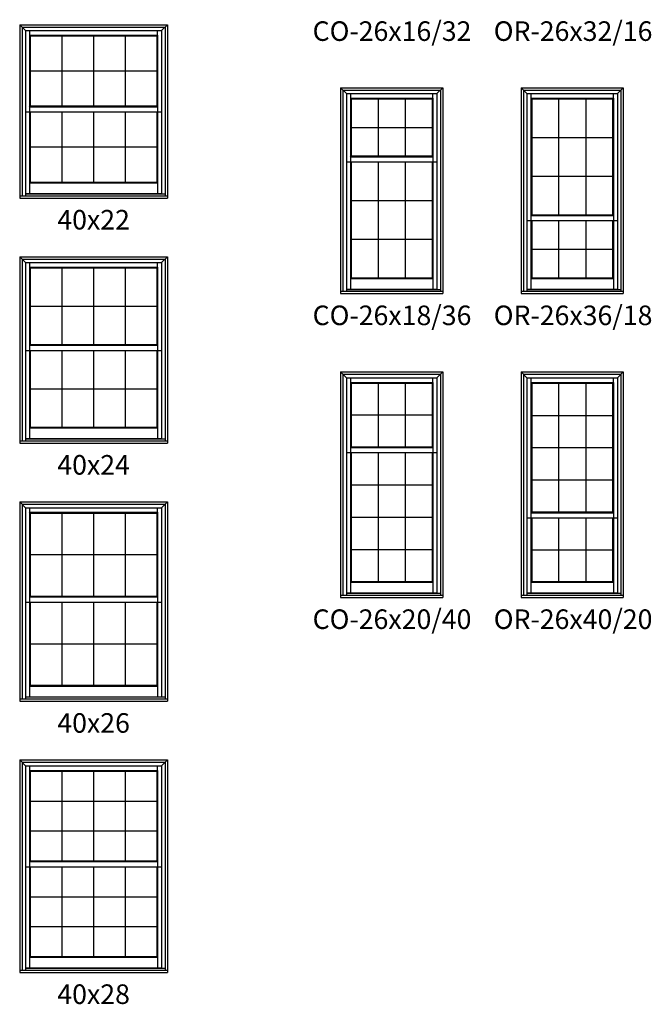
# Model space of a CAD drawing. Extents: x 6 to 3286, y 4378 to 5448.
# Drawn here: x 2235 to 2428, y 4693 to 4995 of the extents above; entities that cross this region are included whole.
import ezdxf
from ezdxf.enums import TextEntityAlignment as Align

# ---------------------------------------------------------------- set-up
doc = ezdxf.new("R2010")
doc.units = 0
doc.header["$LTSCALE"] = 0.25
doc.header["$MEASUREMENT"] = 0
doc.layers.get('0').update_dxf_attribs({"linetype": 'CONTINUOUS'})
doc.styles.add('ARIAL', font='arial.ttf', dxfattribs={"height": 4})

msp = doc.modelspace()

# ---------------------------------------------------------------- linework, layer by layer
for p, q in [((2234.84, 4993.25), (2234.84, 4940.13)), ((2234.84, 4993.25), (2280.15, 4993.25)), ((2234.84, 4993.25), (2236.63, 4991.46)), ((2235.55, 4992.54), (2235.55, 4940.84)), ((2235.55, 4992.54), (2279.43, 4992.54)), ((2278.35, 4991.46), (2280.15, 4993.25)), ((2279.43, 4992.54), (2279.43, 4940.84)), ((2280.15, 4993.25), (2280.15, 4940.13)), ((2236.63, 4991.46), (2236.63, 4940.84)), ((2236.63, 4991.46), (2278.35, 4991.46)), ((2237.87, 4991.46), (2237.87, 4968.12)), ((2237.87, 4990.05), (2277.12, 4990.05)), ((2238.09, 4989.83), (2237.87, 4990.05)), ((2238.09, 4989.83), (2238.09, 4968.34)), ((2238.09, 4989.83), (2276.9, 4989.83)), ((2247.79, 4989.83), (2247.79, 4968.34)), ((2257.49, 4989.83), (2257.49, 4968.34)), ((2267.19, 4989.83), (2267.19, 4968.34)), ((2276.9, 4989.83), (2277.12, 4990.05)), ((2276.9, 4989.83), (2276.9, 4968.34)), ((2277.12, 4990.05), (2277.12, 4991.46)), ((2277.12, 4990.05), (2277.12, 4968.12)), ((2278.35, 4991.46), (2278.35, 4941.44)), ((2238.09, 4979.08), (2276.9, 4979.08)), ((2333.2, 4973.94), (2333.2, 4910.82)), ((2333.2, 4973.94), (2364.51, 4973.94)), ((2333.2, 4973.94), (2334.99, 4972.15)), ((2362.72, 4972.15), (2364.51, 4973.94)), ((2364.51, 4973.94), (2364.51, 4910.82)), ((2388.51, 4973.94), (2388.51, 4910.82)), ((2388.51, 4973.94), (2419.83, 4973.94)), ((2388.51, 4973.94), (2390.31, 4972.15)), ((2418.03, 4972.15), (2419.83, 4973.94)), ((2419.83, 4973.94), (2419.83, 4910.82)), ((2333.92, 4973.23), (2333.92, 4911.53)), ((2333.92, 4973.23), (2363.8, 4973.23)), ((2334.99, 4972.15), (2334.99, 4911.53)), ((2334.99, 4972.15), (2362.72, 4972.15)), ((2336.23, 4972.15), (2336.23, 4952.8)), ((2336.23, 4970.74), (2361.48, 4970.74)), ((2336.45, 4970.52), (2336.23, 4970.74)), ((2361.26, 4970.52), (2361.48, 4970.74)), ((2361.48, 4970.74), (2361.48, 4972.15)), ((2361.48, 4970.74), (2361.48, 4952.8)), ((2362.72, 4972.15), (2362.72, 4912.12)), ((2363.8, 4973.23), (2363.8, 4911.53)), ((2389.23, 4973.23), (2389.23, 4911.53)), ((2389.23, 4973.23), (2419.11, 4973.23)), ((2390.31, 4972.15), (2390.31, 4911.53)), ((2390.31, 4972.15), (2418.03, 4972.15)), ((2391.55, 4972.15), (2391.55, 4934.8)), ((2391.55, 4970.74), (2416.8, 4970.74)), ((2391.77, 4970.52), (2391.55, 4970.74)), ((2416.58, 4970.52), (2416.8, 4970.74)), ((2416.8, 4970.74), (2416.8, 4972.15)), ((2416.8, 4970.74), (2416.8, 4934.8)), ((2418.03, 4972.15), (2418.03, 4912.12)), ((2419.11, 4973.23), (2419.11, 4911.53)), ((2237.87, 4968.12), (2238.09, 4968.34)), ((2237.87, 4968.12), (2277.12, 4968.12)), ((2237.87, 4968.12), (2237.87, 4966.51)), ((2238.09, 4968.34), (2276.9, 4968.34)), ((2277.12, 4968.12), (2276.9, 4968.34)), ((2277.12, 4968.12), (2277.12, 4966.51)), ((2336.45, 4970.52), (2336.45, 4953.02)), ((2336.45, 4970.52), (2361.26, 4970.52)), ((2344.72, 4970.52), (2344.72, 4953.02)), ((2352.99, 4970.52), (2352.99, 4953.02)), ((2361.26, 4970.52), (2361.26, 4953.02)), ((2391.77, 4970.52), (2391.77, 4935.02)), ((2391.77, 4970.52), (2416.58, 4970.52)), ((2400.03, 4970.52), (2400.03, 4935.02)), ((2408.31, 4970.52), (2408.31, 4935.02)), ((2416.58, 4970.52), (2416.58, 4935.02)), ((2236.63, 4966.51), (2278.35, 4966.51)), ((2237.87, 4966.51), (2237.87, 4944.8)), ((2238.09, 4966.51), (2238.09, 4945.02)), ((2247.79, 4966.51), (2247.79, 4945.02)), ((2257.49, 4966.51), (2257.49, 4945.02)), ((2267.19, 4966.51), (2267.19, 4945.02)), ((2276.9, 4966.51), (2276.9, 4945.02)), ((2277.12, 4966.51), (2277.12, 4944.8)), ((2336.45, 4961.77), (2361.26, 4961.77)), ((2391.77, 4958.69), (2416.58, 4958.69)), ((2238.09, 4955.77), (2276.9, 4955.77)), ((2336.23, 4952.8), (2336.45, 4953.02)), ((2336.23, 4952.8), (2361.48, 4952.8)), ((2336.23, 4952.8), (2336.23, 4951.2)), ((2336.45, 4953.02), (2361.26, 4953.02)), ((2361.48, 4952.8), (2361.26, 4953.02)), ((2361.48, 4952.8), (2361.48, 4951.2)), ((2334.99, 4951.2), (2362.72, 4951.2)), ((2336.23, 4951.2), (2336.23, 4915.49)), ((2336.45, 4951.2), (2336.45, 4915.71)), ((2344.72, 4951.2), (2344.72, 4915.71)), ((2352.99, 4951.2), (2352.99, 4915.71)), ((2361.26, 4951.2), (2361.26, 4915.71)), ((2361.48, 4951.2), (2361.48, 4915.49)), ((2391.77, 4946.86), (2416.58, 4946.86)), ((2238.09, 4945.02), (2237.87, 4944.8)), ((2237.87, 4944.8), (2277.12, 4944.8)), ((2237.87, 4944.8), (2237.87, 4941.52)), ((2238.09, 4945.02), (2276.9, 4945.02)), ((2276.9, 4945.02), (2277.12, 4944.8)), ((2277.12, 4944.8), (2277.12, 4941.52)), ((2234.84, 4940.84), (2280.15, 4940.84)), ((2236.63, 4941.52), (2278.35, 4941.52)), ((2236.63, 4941.44), (2279.43, 4941.44)), ((2234.84, 4940.13), (2280.15, 4940.13)), ((2336.45, 4939.37), (2361.26, 4939.37)), ((2391.55, 4934.8), (2391.77, 4935.02)), ((2391.55, 4934.8), (2416.8, 4934.8)), ((2391.55, 4934.8), (2391.55, 4933.2)), ((2391.77, 4935.02), (2416.58, 4935.02)), ((2416.8, 4934.8), (2416.58, 4935.02)), ((2416.8, 4934.8), (2416.8, 4933.2)), ((2390.31, 4933.2), (2418.03, 4933.2)), ((2391.55, 4933.2), (2391.55, 4915.49)), ((2391.77, 4933.2), (2391.77, 4915.71)), ((2400.03, 4933.2), (2400.03, 4915.71)), ((2408.31, 4933.2), (2408.31, 4915.71)), ((2416.58, 4933.2), (2416.58, 4915.71)), ((2416.8, 4933.2), (2416.8, 4915.49)), ((2336.45, 4927.54), (2361.26, 4927.54)), ((2391.77, 4924.45), (2416.58, 4924.45)), ((2234.84, 4922.13), (2234.84, 4865)), ((2234.84, 4922.13), (2280.15, 4922.13)), ((2234.84, 4922.13), (2236.63, 4920.34)), ((2235.55, 4921.42), (2235.55, 4865.72)), ((2235.55, 4921.42), (2279.43, 4921.42)), ((2236.63, 4920.34), (2236.63, 4865.72)), ((2236.63, 4920.34), (2278.35, 4920.34)), ((2237.87, 4920.34), (2237.87, 4894.99)), ((2277.12, 4918.93), (2277.12, 4920.34)), ((2278.35, 4920.34), (2280.15, 4922.13)), ((2278.35, 4920.34), (2278.35, 4866.31)), ((2279.43, 4921.42), (2279.43, 4865.72)), ((2280.15, 4922.13), (2280.15, 4865)), ((2237.87, 4918.93), (2277.12, 4918.93)), ((2238.09, 4918.71), (2237.87, 4918.93)), ((2238.09, 4918.71), (2238.09, 4895.21)), ((2238.09, 4918.71), (2276.9, 4918.71)), ((2247.79, 4918.71), (2247.79, 4895.21)), ((2257.49, 4918.71), (2257.49, 4895.21)), ((2267.19, 4918.71), (2267.19, 4895.21)), ((2276.9, 4918.71), (2277.12, 4918.93)), ((2276.9, 4918.71), (2276.9, 4895.21)), ((2277.12, 4918.93), (2277.12, 4894.99)), ((2336.45, 4915.71), (2336.23, 4915.49)), ((2336.23, 4915.49), (2361.48, 4915.49)), ((2336.23, 4915.49), (2336.23, 4912.21)), ((2336.45, 4915.71), (2361.26, 4915.71)), ((2361.26, 4915.71), (2361.48, 4915.49)), ((2361.48, 4915.49), (2361.48, 4912.21)), ((2391.77, 4915.71), (2391.55, 4915.49)), ((2391.55, 4915.49), (2416.8, 4915.49)), ((2391.55, 4915.49), (2391.55, 4912.21)), ((2391.77, 4915.71), (2416.58, 4915.71)), ((2416.58, 4915.71), (2416.8, 4915.49)), ((2416.8, 4915.49), (2416.8, 4912.21)), ((2333.2, 4911.53), (2364.51, 4911.53)), ((2333.2, 4910.82), (2364.51, 4910.82)), ((2334.99, 4912.21), (2362.72, 4912.21)), ((2334.99, 4912.12), (2363.8, 4912.12)), ((2388.51, 4911.53), (2419.83, 4911.53)), ((2388.51, 4910.82), (2419.83, 4910.82)), ((2390.31, 4912.21), (2418.03, 4912.21)), ((2390.31, 4912.12), (2419.11, 4912.12)), ((2238.09, 4906.96), (2276.9, 4906.96)), ((2237.87, 4894.99), (2238.09, 4895.21)), ((2238.09, 4895.21), (2276.9, 4895.21)), ((2277.12, 4894.99), (2276.9, 4895.21)), ((2236.63, 4893.39), (2278.35, 4893.39)), ((2237.87, 4894.99), (2277.12, 4894.99)), ((2237.87, 4894.99), (2237.87, 4893.39)), ((2237.87, 4893.39), (2237.87, 4869.67)), ((2238.09, 4893.39), (2238.09, 4869.89)), ((2247.79, 4893.39), (2247.79, 4869.89)), ((2257.49, 4893.39), (2257.49, 4869.89)), ((2267.19, 4893.39), (2267.19, 4869.89)), ((2276.9, 4893.39), (2276.9, 4869.89)), ((2277.12, 4894.99), (2277.12, 4893.39)), ((2277.12, 4893.39), (2277.12, 4869.67)), ((2333.2, 4886.82), (2333.2, 4817.69)), ((2333.2, 4886.82), (2364.51, 4886.82)), ((2333.2, 4886.82), (2334.99, 4885.02)), ((2333.92, 4886.1), (2333.92, 4818.41)), ((2333.92, 4886.1), (2363.8, 4886.1)), ((2362.72, 4885.02), (2364.51, 4886.82)), ((2363.8, 4886.1), (2363.8, 4818.41)), ((2364.51, 4886.82), (2364.51, 4817.69)), ((2388.51, 4886.82), (2388.51, 4817.69)), ((2388.51, 4886.82), (2419.83, 4886.82)), ((2388.51, 4886.82), (2390.31, 4885.02)), ((2389.23, 4886.1), (2389.23, 4818.41)), ((2389.23, 4886.1), (2419.11, 4886.1)), ((2418.03, 4885.02), (2419.83, 4886.82)), ((2419.11, 4886.1), (2419.11, 4818.41)), ((2419.83, 4886.82), (2419.83, 4817.69)), ((2334.99, 4885.02), (2334.99, 4818.41)), ((2334.99, 4885.02), (2362.72, 4885.02)), ((2336.23, 4885.02), (2336.23, 4863.68)), ((2336.23, 4883.61), (2361.48, 4883.61)), ((2336.45, 4883.39), (2336.23, 4883.61)), ((2336.45, 4883.39), (2336.45, 4863.9)), ((2336.45, 4883.39), (2361.26, 4883.39)), ((2344.72, 4883.39), (2344.72, 4863.9)), ((2352.99, 4883.39), (2352.99, 4863.9)), ((2361.26, 4883.39), (2361.48, 4883.61)), ((2361.26, 4883.39), (2361.26, 4863.9)), ((2361.48, 4883.61), (2361.48, 4885.02)), ((2361.48, 4883.61), (2361.48, 4863.68)), ((2362.72, 4885.02), (2362.72, 4819)), ((2390.31, 4885.02), (2390.31, 4818.41)), ((2390.31, 4885.02), (2418.03, 4885.02)), ((2391.55, 4885.02), (2391.55, 4843.68)), ((2391.55, 4883.61), (2416.8, 4883.61)), ((2391.77, 4883.39), (2391.55, 4883.61)), ((2391.77, 4883.39), (2391.77, 4843.9)), ((2391.77, 4883.39), (2416.58, 4883.39)), ((2400.03, 4883.39), (2400.03, 4843.9)), ((2408.31, 4883.39), (2408.31, 4843.9)), ((2416.58, 4883.39), (2416.8, 4883.61)), ((2416.58, 4883.39), (2416.58, 4843.9)), ((2416.8, 4883.61), (2416.8, 4885.02)), ((2416.8, 4883.61), (2416.8, 4843.68)), ((2418.03, 4885.02), (2418.03, 4819)), ((2238.09, 4881.64), (2276.9, 4881.64)), ((2336.45, 4873.65), (2361.26, 4873.65)), ((2391.77, 4873.52), (2416.58, 4873.52)), ((2238.09, 4869.89), (2237.87, 4869.67)), ((2237.87, 4869.67), (2277.12, 4869.67)), ((2237.87, 4869.67), (2237.87, 4866.39)), ((2238.09, 4869.89), (2276.9, 4869.89)), ((2276.9, 4869.89), (2277.12, 4869.67)), ((2277.12, 4869.67), (2277.12, 4866.39)), ((2234.84, 4865.72), (2280.15, 4865.72)), ((2234.84, 4865), (2280.15, 4865)), ((2236.63, 4866.39), (2278.35, 4866.39)), ((2236.63, 4866.31), (2279.43, 4866.31)), ((2334.99, 4862.08), (2362.72, 4862.08)), ((2336.23, 4863.68), (2336.45, 4863.9)), ((2336.23, 4863.68), (2361.48, 4863.68)), ((2336.23, 4863.68), (2336.23, 4862.08)), ((2336.23, 4862.08), (2336.23, 4822.36)), ((2336.45, 4863.9), (2361.26, 4863.9)), ((2336.45, 4862.08), (2336.45, 4822.58)), ((2344.72, 4862.08), (2344.72, 4822.58)), ((2352.99, 4862.08), (2352.99, 4822.58)), ((2361.48, 4863.68), (2361.26, 4863.9)), ((2361.26, 4862.08), (2361.26, 4822.58)), ((2361.48, 4863.68), (2361.48, 4862.08)), ((2361.48, 4862.08), (2361.48, 4822.36)), ((2391.77, 4863.65), (2416.58, 4863.65)), ((2391.77, 4853.77), (2416.58, 4853.77)), ((2336.45, 4852.2), (2361.26, 4852.2)), ((2234.84, 4847), (2234.84, 4785.88)), ((2234.84, 4847), (2280.15, 4847)), ((2234.84, 4847), (2236.63, 4845.21)), ((2278.35, 4845.21), (2280.15, 4847)), ((2280.15, 4847), (2280.15, 4785.88)), ((2235.55, 4846.29), (2235.55, 4786.59)), ((2235.55, 4846.29), (2279.43, 4846.29)), ((2236.63, 4845.21), (2236.63, 4786.59)), ((2236.63, 4845.21), (2278.35, 4845.21)), ((2237.87, 4845.21), (2237.87, 4817.87)), ((2237.87, 4843.8), (2277.12, 4843.8)), ((2238.09, 4843.58), (2237.87, 4843.8)), ((2276.9, 4843.58), (2277.12, 4843.8)), ((2277.12, 4843.8), (2277.12, 4845.21)), ((2277.12, 4843.8), (2277.12, 4817.87)), ((2278.35, 4845.21), (2278.35, 4787.19)), ((2279.43, 4846.29), (2279.43, 4786.59)), ((2391.55, 4843.68), (2391.77, 4843.9)), ((2391.77, 4843.9), (2416.58, 4843.9)), ((2416.8, 4843.68), (2416.58, 4843.9)), ((2238.09, 4843.58), (2238.09, 4818.09)), ((2238.09, 4843.58), (2276.9, 4843.58)), ((2247.79, 4843.58), (2247.79, 4818.09)), ((2257.49, 4843.58), (2257.49, 4818.09)), ((2267.19, 4843.58), (2267.19, 4818.09)), ((2276.9, 4843.58), (2276.9, 4818.09)), ((2336.45, 4842.33), (2361.26, 4842.33)), ((2390.31, 4842.08), (2418.03, 4842.08)), ((2391.55, 4843.68), (2416.8, 4843.68)), ((2391.55, 4843.68), (2391.55, 4842.08)), ((2391.55, 4842.08), (2391.55, 4822.36)), ((2391.77, 4842.08), (2391.77, 4822.58)), ((2400.03, 4842.08), (2400.03, 4822.58)), ((2408.31, 4842.08), (2408.31, 4822.58)), ((2416.58, 4842.08), (2416.58, 4822.58)), ((2416.8, 4843.68), (2416.8, 4842.08)), ((2416.8, 4842.08), (2416.8, 4822.36)), ((2336.45, 4832.45), (2361.26, 4832.45)), ((2391.77, 4832.33), (2416.58, 4832.33)), ((2238.09, 4830.83), (2276.9, 4830.83)), ((2336.45, 4822.58), (2336.23, 4822.36)), ((2336.23, 4822.36), (2361.48, 4822.36)), ((2336.23, 4822.36), (2336.23, 4819.08)), ((2336.45, 4822.58), (2361.26, 4822.58)), ((2361.26, 4822.58), (2361.48, 4822.36)), ((2361.48, 4822.36), (2361.48, 4819.08)), ((2391.77, 4822.58), (2391.55, 4822.36)), ((2391.55, 4822.36), (2416.8, 4822.36)), ((2391.55, 4822.36), (2391.55, 4819.08)), ((2391.77, 4822.58), (2416.58, 4822.58)), ((2416.58, 4822.58), (2416.8, 4822.36)), ((2416.8, 4822.36), (2416.8, 4819.08)), ((2237.87, 4817.87), (2238.09, 4818.09)), ((2237.87, 4817.87), (2277.12, 4817.87)), ((2237.87, 4817.87), (2237.87, 4816.26)), ((2238.09, 4818.09), (2276.9, 4818.09)), ((2277.12, 4817.87), (2276.9, 4818.09)), ((2277.12, 4817.87), (2277.12, 4816.26)), ((2333.2, 4818.41), (2364.51, 4818.41)), ((2333.2, 4817.69), (2364.51, 4817.69)), ((2334.99, 4819.08), (2362.72, 4819.08)), ((2334.99, 4819), (2363.8, 4819)), ((2388.51, 4818.41), (2419.83, 4818.41)), ((2388.51, 4817.69), (2419.83, 4817.69)), ((2390.31, 4819.08), (2418.03, 4819.08)), ((2390.31, 4819), (2419.11, 4819)), ((2236.63, 4816.26), (2278.35, 4816.26)), ((2237.87, 4816.26), (2237.87, 4790.55)), ((2238.09, 4816.26), (2238.09, 4790.77)), ((2247.79, 4816.26), (2247.79, 4790.77)), ((2257.49, 4816.26), (2257.49, 4790.77)), ((2267.19, 4816.26), (2267.19, 4790.77)), ((2276.9, 4816.26), (2276.9, 4790.77)), ((2277.12, 4816.26), (2277.12, 4790.55)), ((2238.09, 4803.52), (2276.9, 4803.52)), ((2238.09, 4790.77), (2237.87, 4790.55)), ((2237.87, 4790.55), (2277.12, 4790.55)), ((2237.87, 4790.55), (2237.87, 4787.27)), ((2238.09, 4790.77), (2276.9, 4790.77)), ((2276.9, 4790.77), (2277.12, 4790.55)), ((2277.12, 4790.55), (2277.12, 4787.27)), ((2234.84, 4786.59), (2280.15, 4786.59)), ((2236.63, 4787.27), (2278.35, 4787.27)), ((2236.63, 4787.19), (2279.43, 4787.19)), ((2234.84, 4785.88), (2280.15, 4785.88)), ((2234.84, 4767.88), (2234.84, 4702.75)), ((2234.84, 4767.88), (2280.15, 4767.88)), ((2234.84, 4767.88), (2236.63, 4766.09)), ((2235.55, 4767.17), (2235.55, 4703.47)), ((2235.55, 4767.17), (2279.43, 4767.17)), ((2236.63, 4766.09), (2236.63, 4703.47)), ((2236.63, 4766.09), (2278.35, 4766.09)), ((2237.87, 4766.09), (2237.87, 4736.74)), ((2277.12, 4764.68), (2277.12, 4766.09)), ((2278.35, 4766.09), (2280.15, 4767.88)), ((2278.35, 4766.09), (2278.35, 4704.06)), ((2279.43, 4767.17), (2279.43, 4703.47)), ((2280.15, 4767.88), (2280.15, 4702.75)), ((2237.87, 4764.68), (2277.12, 4764.68)), ((2238.09, 4764.46), (2237.87, 4764.68)), ((2238.09, 4764.46), (2238.09, 4736.96)), ((2238.09, 4764.46), (2276.9, 4764.46)), ((2247.79, 4764.46), (2247.79, 4736.96)), ((2257.49, 4764.46), (2257.49, 4736.96)), ((2267.19, 4764.46), (2267.19, 4736.96)), ((2276.9, 4764.46), (2277.12, 4764.68)), ((2276.9, 4764.46), (2276.9, 4736.96)), ((2277.12, 4764.68), (2277.12, 4736.74)), ((2238.09, 4755.29), (2276.9, 4755.29)), ((2238.09, 4746.13), (2276.9, 4746.13)), ((2236.63, 4735.14), (2278.35, 4735.14)), ((2237.87, 4736.74), (2238.09, 4736.96)), ((2237.87, 4736.74), (2277.12, 4736.74)), ((2237.87, 4736.74), (2237.87, 4735.14)), ((2237.87, 4735.14), (2237.87, 4707.42)), ((2238.09, 4736.96), (2276.9, 4736.96)), ((2238.09, 4735.14), (2238.09, 4707.64)), ((2247.79, 4735.14), (2247.79, 4707.64)), ((2257.49, 4735.14), (2257.49, 4707.64)), ((2267.19, 4735.14), (2267.19, 4707.64)), ((2277.12, 4736.74), (2276.9, 4736.96)), ((2276.9, 4735.14), (2276.9, 4707.64)), ((2277.12, 4736.74), (2277.12, 4735.14)), ((2277.12, 4735.14), (2277.12, 4707.42)), ((2238.09, 4725.97), (2276.9, 4725.97)), ((2238.09, 4716.81), (2276.9, 4716.81)), ((2238.09, 4707.64), (2237.87, 4707.42)), ((2237.87, 4707.42), (2277.12, 4707.42)), ((2237.87, 4707.42), (2237.87, 4704.14)), ((2238.09, 4707.64), (2276.9, 4707.64)), ((2276.9, 4707.64), (2277.12, 4707.42)), ((2277.12, 4707.42), (2277.12, 4704.14)), ((2234.84, 4703.47), (2280.15, 4703.47)), ((2234.84, 4702.75), (2280.15, 4702.75)), ((2236.63, 4704.14), (2278.35, 4704.14)), ((2236.63, 4704.06), (2279.43, 4704.06))]:
    msp.add_line(p, q)

# ---------------------------------------------------------------- texts
at = {"style": 'ARIAL'}
for s, p in [('CO-26x16/32', (2348.95, 4988.29)), ('OR-26x32/16', (2404.45, 4988.29)), ('40x22', (2257.49, 4930.48)), ('CO-26x18/36', (2348.95, 4901.17)), ('OR-26x36/18', (2404.45, 4901.17)), ('40x24', (2257.49, 4855.35)), ('CO-26x20/40', (2348.95, 4808.04)), ('OR-26x40/20', (2404.45, 4808.04)), ('40x26', (2257.49, 4776.23)), ('40x28', (2257.49, 4693.1))]:
    msp.add_text(s, height=6, dxfattribs=at).set_placement(p, align=Align.CENTER)

doc.saveas('drawing.dxf')
